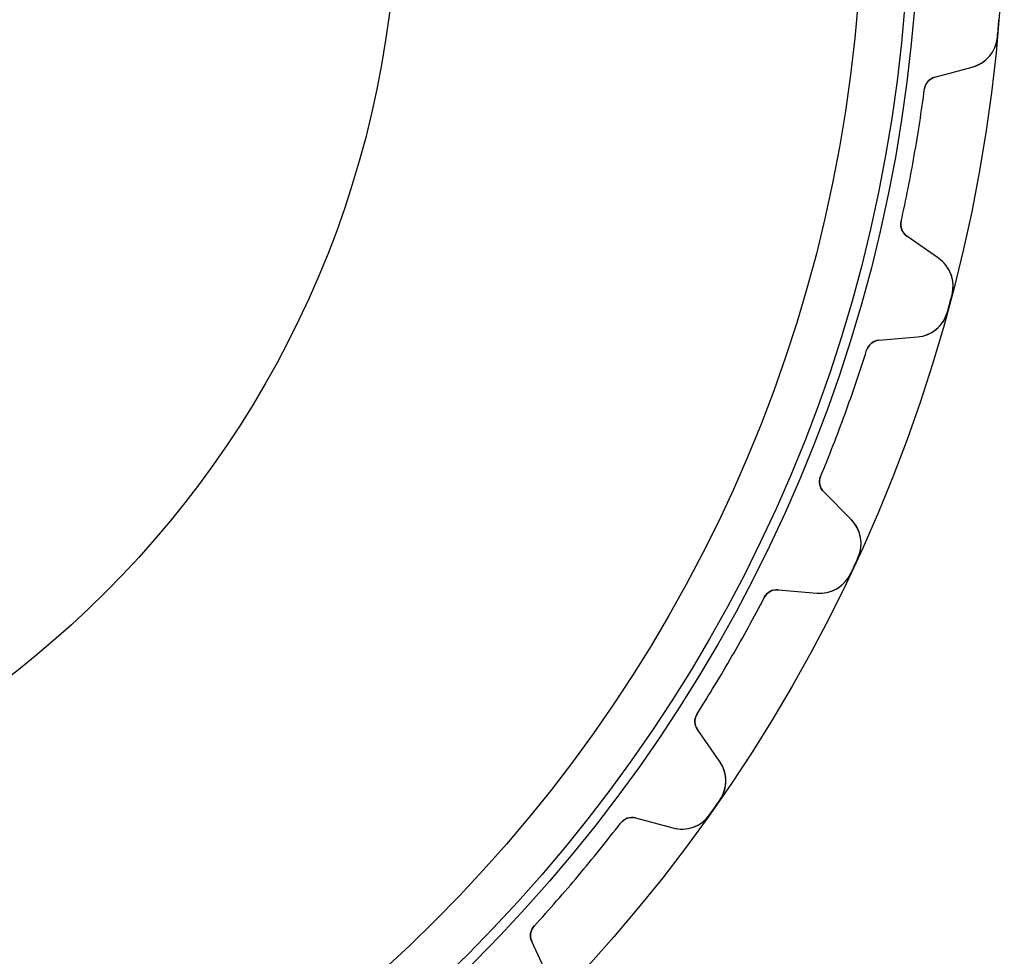
# Model space of a CAD drawing. Units: millimetres. Extents: x -56 to 56, y -56 to 56.
# Drawn here: x 22 to 56, y -38 to -5 of the extents above; entities that cross this region are included whole.
import ezdxf

# ---------------------------------------------------------------- set-up
doc = ezdxf.new("R2010")
doc.units = ezdxf.units.MM
doc.layers.add('Body027', color=7, linetype='CONTINUOUS')
doc.layers.add('Easydrive', color=7, linetype='CONTINUOUS')

msp = doc.modelspace()

# ---------------------------------------------------------------- linework, layer by layer
at = {"layer": 'Body027'}
for radius in [56.385, 56.385, 56.385, 56.385, 56.385, 56.385, 56.385, 56.385, 53.385, 53.385, 53.385, 53.385, 53.385, 53.385, 53.385, 53.385, 51.385, 51.385, 51.385, 51.385, 51.385, 51.385, 51.385, 51.385]:
    msp.add_circle((0, 0), radius, dxfattribs=at)
at = {"layer": 'Easydrive'}
for p, q in [((56.1424, -5.22456, 3.325), (56.1424, -5.22456, 26)), ((56.1424, -5.22456, 3.325), (56.1424, -5.22456, 26)), ((56.1424, -5.22456, -26), (56.1424, -5.22456, -3.325)), ((56.1424, -5.22456, -26), (56.1424, -5.22456, -3.325)), ((53.9403, -6.6256, 26), (55.2582, -6.27248, 26)), ((53.9403, -6.6256, 26), (55.2582, -6.27248, 26)), ((53.9403, -6.6256, -26), (55.2582, -6.27248, -26)), ((53.9403, -6.6256, -26), (55.2582, -6.27248, -26)), ((55.2582, -6.27248, 3.23283), (55.2582, -6.27248, 26)), ((55.2582, -6.27248, 3.23283), (55.2582, -6.27248, 26)), ((55.2582, -6.27248, -26), (55.2582, -6.27248, -3.23283)), ((55.2582, -6.27248, -26), (55.2582, -6.27248, -3.23283)), ((53.9403, -6.6256, 3.0815), (53.9403, -6.6256, 26)), ((53.9403, -6.6256, 3.0815), (53.9403, -6.6256, 26)), ((53.9403, -6.6256, -26), (53.9403, -6.6256, -3.0815)), ((53.9403, -6.6256, -26), (53.9403, -6.6256, -3.0815)), ((53.574, -7.04339, 3.0444), (53.574, -7.04339, 26)), ((53.574, -7.04339, 3.0444), (53.574, -7.04339, 26)), ((53.574, -7.04339, -26), (53.574, -7.04339, -3.0444)), ((53.574, -7.04339, -26), (53.574, -7.04339, -3.0444)), ((52.7521, -11.7048, 3.0444), (52.7521, -11.7048, 26)), ((52.7521, -11.7048, 3.0444), (52.7521, -11.7048, 26)), ((52.7521, -11.7048, -26), (52.7521, -11.7048, -3.0444)), ((52.7521, -11.7048, -26), (52.7521, -11.7048, -3.0444)), ((54.071, -13.0052, 26), (52.9534, -12.2226, 26)), ((52.9534, -12.2226, 3.0815), (52.9534, -12.2226, 26)), ((52.9534, -12.2226, 3.0815), (52.9534, -12.2226, 26)), ((54.071, -13.0052, 26), (52.9534, -12.2226, 26)), ((54.071, -13.0052, -26), (52.9534, -12.2226, -26)), ((52.9534, -12.2226, -26), (52.9534, -12.2226, -3.0815)), ((54.071, -13.0052, -26), (52.9534, -12.2226, -26)), ((52.9534, -12.2226, -26), (52.9534, -12.2226, -3.0815)), ((54.071, -13.0052, 3.23283), (54.071, -13.0052, 26)), ((54.071, -13.0052, 3.23283), (54.071, -13.0052, 26)), ((54.071, -13.0052, -26), (54.071, -13.0052, -3.23283)), ((54.071, -13.0052, -26), (54.071, -13.0052, -3.23283)), ((54.5435, -14.2924, 3.325), (54.5435, -14.2924, 26)), ((54.5435, -14.2924, 3.325), (54.5435, -14.2924, 26)), ((54.5435, -14.2924, -26), (54.5435, -14.2924, -3.325)), ((54.5435, -14.2924, -26), (54.5435, -14.2924, -3.325)), ((54.3823, -14.8942, 3.325), (54.3823, -14.8942, 26)), ((54.3823, -14.8942, 3.325), (54.3823, -14.8942, 26)), ((54.3823, -14.8942, -26), (54.3823, -14.8942, -3.325)), ((54.3823, -14.8942, -26), (54.3823, -14.8942, -3.325)), ((51.9703, -15.8916, 26), (53.3295, -15.7727, 26)), ((51.9703, -15.8916, 26), (53.3295, -15.7727, 26)), ((51.9703, -15.8916, -26), (53.3295, -15.7727, -26)), ((51.9703, -15.8916, -26), (53.3295, -15.7727, -26)), ((51.9703, -15.8916, 3.0815), (51.9703, -15.8916, 26)), ((51.9703, -15.8916, 3.0815), (51.9703, -15.8916, 26)), ((51.9703, -15.8916, -26), (51.9703, -15.8916, -3.0815)), ((51.9703, -15.8916, -26), (51.9703, -15.8916, -3.0815)), ((53.3295, -15.7727, 3.23283), (53.3295, -15.7727, 26)), ((53.3295, -15.7727, 3.23283), (53.3295, -15.7727, 26)), ((53.3295, -15.7727, -26), (53.3295, -15.7727, -3.23283)), ((53.3295, -15.7727, -26), (53.3295, -15.7727, -3.23283)), ((51.537, -16.2394, 3.0444), (51.537, -16.2394, 26)), ((51.537, -16.2394, 3.0444), (51.537, -16.2394, 26)), ((51.537, -16.2394, -26), (51.537, -16.2394, -3.0444)), ((51.537, -16.2394, -26), (51.537, -16.2394, -3.0444)), ((49.9181, -20.6872, 3.0444), (49.9181, -20.6872, 26)), ((49.9181, -20.6872, 3.0444), (49.9181, -20.6872, 26)), ((49.9181, -20.6872, -26), (49.9181, -20.6872, -3.0444)), ((49.9181, -20.6872, -26), (49.9181, -20.6872, -3.0444)), ((50.9912, -22.197, 26), (50.0265, -21.2322, 26)), ((50.0265, -21.2322, 3.0815), (50.0265, -21.2322, 26)), ((50.0265, -21.2322, 3.0815), (50.0265, -21.2322, 26)), ((50.9912, -22.197, 26), (50.0265, -21.2322, 26)), ((50.9912, -22.197, -26), (50.0265, -21.2322, -26)), ((50.0265, -21.2322, -26), (50.0265, -21.2322, -3.0815)), ((50.9912, -22.197, -26), (50.0265, -21.2322, -26)), ((50.0265, -21.2322, -26), (50.0265, -21.2322, -3.0815)), ((50.9912, -22.197, 3.23283), (50.9912, -22.197, 26)), ((50.9912, -22.197, 3.23283), (50.9912, -22.197, 26)), ((50.9912, -22.197, -26), (50.9912, -22.197, -3.23283)), ((50.9912, -22.197, -26), (50.9912, -22.197, -3.23283)), ((51.233, -23.5466, 3.325), (51.233, -23.5466, 26)), ((51.233, -23.5466, 3.325), (51.233, -23.5466, 26)), ((51.233, -23.5466, -26), (51.233, -23.5466, -3.325)), ((51.233, -23.5466, -26), (51.233, -23.5466, -3.325)), ((50.9697, -24.1113, 3.325), (50.9697, -24.1113, 26)), ((50.9697, -24.1113, 3.325), (50.9697, -24.1113, 26)), ((50.9697, -24.1113, -26), (50.9697, -24.1113, -3.325)), ((50.9697, -24.1113, -26), (50.9697, -24.1113, -3.325)), ((47.9341, -24.942, 3.0444), (47.9341, -24.942, 26)), ((47.9341, -24.942, 3.0444), (47.9341, -24.942, 26)), ((47.9341, -24.942, -26), (47.9341, -24.942, -3.0444)), ((47.9341, -24.942, -26), (47.9341, -24.942, -3.0444)), ((48.4212, -24.6747, 26), (49.7804, -24.7936, 26)), ((48.4212, -24.6747, 26), (49.7804, -24.7936, 26)), ((48.4212, -24.6747, 3.0815), (48.4212, -24.6747, 26)), ((48.4212, -24.6747, 3.0815), (48.4212, -24.6747, 26)), ((48.4212, -24.6747, -26), (49.7804, -24.7936, -26)), ((48.4212, -24.6747, -26), (49.7804, -24.7936, -26)), ((48.4212, -24.6747, -26), (48.4212, -24.6747, -3.0815)), ((48.4212, -24.6747, -26), (48.4212, -24.6747, -3.0815)), ((49.7804, -24.7936, 3.23283), (49.7804, -24.7936, 26)), ((49.7804, -24.7936, 3.23283), (49.7804, -24.7936, 26)), ((49.7804, -24.7936, -26), (49.7804, -24.7936, -3.23283)), ((49.7804, -24.7936, -26), (49.7804, -24.7936, -3.23283)), ((45.5675, -29.0411, 3.0444), (45.5675, -29.0411, 26)), ((45.5675, -29.0411, 3.0444), (45.5675, -29.0411, 26)), ((45.5675, -29.0411, -26), (45.5675, -29.0411, -3.0444)), ((45.5675, -29.0411, -26), (45.5675, -29.0411, -3.0444)), ((46.3621, -30.7143, 26), (45.5795, -29.5967, 26)), ((45.5795, -29.5967, 3.0815), (45.5795, -29.5967, 26)), ((45.5795, -29.5967, 3.0815), (45.5795, -29.5967, 26)), ((46.3621, -30.7143, 26), (45.5795, -29.5967, 26)), ((46.3621, -30.7143, -26), (45.5795, -29.5967, -26)), ((45.5795, -29.5967, -26), (45.5795, -29.5967, -3.0815)), ((46.3621, -30.7143, -26), (45.5795, -29.5967, -26)), ((45.5795, -29.5967, -26), (45.5795, -29.5967, -3.0815)), ((46.3621, -30.7143, 3.23283), (46.3621, -30.7143, 26)), ((46.3621, -30.7143, 3.23283), (46.3621, -30.7143, 26)), ((46.3621, -30.7143, -26), (46.3621, -30.7143, -3.23283)), ((46.3621, -30.7143, -26), (46.3621, -30.7143, -3.23283)), ((46.3659, -32.0854, 3.325), (46.3659, -32.0854, 26)), ((46.3659, -32.0854, 3.325), (46.3659, -32.0854, 26)), ((46.3659, -32.0854, -26), (46.3659, -32.0854, -3.325)), ((46.3659, -32.0854, -26), (46.3659, -32.0854, -3.325)), ((42.8747, -32.8867, 3.0444), (42.8747, -32.8867, 26)), ((42.8747, -32.8867, 3.0444), (42.8747, -32.8867, 26)), ((42.8747, -32.8867, -26), (42.8747, -32.8867, -3.0444)), ((42.8747, -32.8867, -26), (42.8747, -32.8867, -3.0444)), ((43.4009, -32.7081, 26), (44.7187, -33.0612, 26)), ((43.4009, -32.7081, 26), (44.7187, -33.0612, 26)), ((43.4009, -32.7081, 3.0815), (43.4009, -32.7081, 26)), ((43.4009, -32.7081, 3.0815), (43.4009, -32.7081, 26)), ((43.4009, -32.7081, -26), (44.7187, -33.0612, -26)), ((43.4009, -32.7081, -26), (44.7187, -33.0612, -26)), ((43.4009, -32.7081, -26), (43.4009, -32.7081, -3.0815)), ((43.4009, -32.7081, -26), (43.4009, -32.7081, -3.0815)), ((46.0085, -32.5958, 3.325), (46.0085, -32.5958, 26)), ((46.0085, -32.5958, 3.325), (46.0085, -32.5958, 26)), ((46.0085, -32.5958, -26), (46.0085, -32.5958, -3.325)), ((46.0085, -32.5958, -26), (46.0085, -32.5958, -3.325)), ((44.7187, -33.0612, 3.23283), (44.7187, -33.0612, 26)), ((44.7187, -33.0612, 3.23283), (44.7187, -33.0612, 26)), ((44.7187, -33.0612, -26), (44.7187, -33.0612, -3.23283)), ((44.7187, -33.0612, -26), (44.7187, -33.0612, -3.23283)), ((39.8322, -36.5126, 3.0444), (39.8322, -36.5126, 26)), ((39.8322, -36.5126, 3.0444), (39.8322, -36.5126, 26)), ((39.8322, -36.5126, -26), (39.8322, -36.5126, -3.0444)), ((39.8322, -36.5126, -26), (39.8322, -36.5126, -3.0444)), ((40.3243, -38.2983, 26), (39.7477, -37.0618, 26)), ((39.7477, -37.0618, 3.0815), (39.7477, -37.0618, 26)), ((39.7477, -37.0618, 3.0815), (39.7477, -37.0618, 26)), ((40.3243, -38.2983, 26), (39.7477, -37.0618, 26)), ((40.3243, -38.2983, -26), (39.7477, -37.0618, -26)), ((39.7477, -37.0618, -26), (39.7477, -37.0618, -3.0815)), ((40.3243, -38.2983, -26), (39.7477, -37.0618, -26)), ((39.7477, -37.0618, -26), (39.7477, -37.0618, -3.0815))]:
    msp.add_line(p, q, dxfattribs=at)
for radius in [53.035, 53.035, 53.035, 53.035, 51.385, 51.385, 51.385, 51.385, 35, 35, 35, 35]:
    msp.add_circle((0, 0), radius, dxfattribs=at)
for centre, radius, start, end in [((0, 0, 26), 56.385, -5, -4.68342), ((0, 0, 26), 56.385, -5, -4.68342), ((0, 0, 3.325), 56.385, -5, -4.68342), ((0, 0, 3.325), 56.385, -5, -4.68342), ((0, 0, -26), 56.385, -5, -4.68342), ((0, 0, -26), 56.385, -5, -4.68342), ((0, 0, -3.325), 56.385, -5, -4.68342), ((0, 0, -3.325), 56.385, -5, -4.68342), ((0, 0, 26), 56.385, -5.31658, -5), ((0, 0, 26), 56.385, -5.31658, -5), ((0, 0, 3.325), 56.385, -5.31658, -5), ((0, 0, 3.325), 56.385, -5.31658, -5), ((0, 0, -26), 56.385, -5.31658, -5), ((0, 0, -26), 56.385, -5.31658, -5), ((0, 0, -3.325), 56.385, -5.31658, -5), ((0, 0, -3.325), 56.385, -5.31658, -5), ((54.9476, -5.11337, 26), 1.2, -75, -5.31658), ((54.9476, -5.11337, 26), 1.2, -75, -5.31658), ((54.9476, -5.11337, -26), 1.2, -75, -5.31658), ((54.9476, -5.11337, -26), 1.2, -75, -5.31658), ((54.0697, -7.10857, 26), 0.5, 105, 172.51), ((54.0697, -7.10857, 26), 0.5, 105, 172.51), ((54.0697, -7.10857, -26), 0.5, 105, 172.51), ((54.0697, -7.10857, -26), 0.5, 105, 172.51), ((0, 0, 26), 54.035, -10, -7.48974), ((0, 0, 26), 54.035, -10, -7.48974), ((0, 0, 3.0444), 54.035, -10, -7.48974), ((0, 0, 3.0444), 54.035, -10, -7.48974), ((0, 0, -26), 54.035, -10, -7.48974), ((0, 0, -26), 54.035, -10, -7.48974), ((0, 0, -3.0444), 54.035, -10, -7.48974), ((0, 0, -3.0444), 54.035, -10, -7.48974), ((0, 0, 26), 54.035, -12.5103, -10), ((0, 0, 26), 54.035, -12.5103, -10), ((0, 0, 3.0444), 54.035, -12.5103, -10), ((0, 0, 3.0444), 54.035, -12.5103, -10), ((0, 0, -26), 54.035, -12.5103, -10), ((0, 0, -26), 54.035, -12.5103, -10), ((0, 0, -3.0444), 54.035, -12.5103, -10), ((0, 0, -3.0444), 54.035, -12.5103, -10), ((53.2402, -11.8131, 26), 0.5, 167.49, -125), ((53.2402, -11.8131, 26), 0.5, 167.49, -125), ((53.2402, -11.8131, -26), 0.5, 167.49, -125), ((53.2402, -11.8131, -26), 0.5, 167.49, -125), ((53.3827, -13.9882, 26), 1.2, -14.6834, 55), ((53.3827, -13.9882, 26), 1.2, -14.6834, 55), ((53.3827, -13.9882, -26), 1.2, -14.6834, 55), ((53.3827, -13.9882, -26), 1.2, -14.6834, 55), ((0, 0, 26), 56.385, -15, -14.6834), ((0, 0, 26), 56.385, -15, -14.6834), ((0, 0, 3.325), 56.385, -15, -14.6834), ((0, 0, 3.325), 56.385, -15, -14.6834), ((0, 0, -26), 56.385, -15, -14.6834), ((0, 0, -26), 56.385, -15, -14.6834), ((0, 0, -3.325), 56.385, -15, -14.6834), ((0, 0, -3.325), 56.385, -15, -14.6834), ((53.2249, -14.5772, 26), 1.2, -85, -15.3166), ((53.2249, -14.5772, 26), 1.2, -85, -15.3166), ((53.2249, -14.5772, -26), 1.2, -85, -15.3166), ((53.2249, -14.5772, -26), 1.2, -85, -15.3166), ((0, 0, 26), 56.385, -15.3166, -15), ((0, 0, 26), 56.385, -15.3166, -15), ((0, 0, 3.325), 56.385, -15.3166, -15), ((0, 0, 3.325), 56.385, -15.3166, -15), ((0, 0, -26), 56.385, -15.3166, -15), ((0, 0, -26), 56.385, -15.3166, -15), ((0, 0, -3.325), 56.385, -15.3166, -15), ((0, 0, -3.325), 56.385, -15.3166, -15), ((52.0139, -16.3897, 26), 0.5, 95, 162.51), ((52.0139, -16.3897, 26), 0.5, 95, 162.51), ((52.0139, -16.3897, -26), 0.5, 95, 162.51), ((52.0139, -16.3897, -26), 0.5, 95, 162.51), ((0, 0, 26), 54.035, -20, -17.4897), ((0, 0, 26), 54.035, -20, -17.4897), ((0, 0, 3.0444), 54.035, -20, -17.4897), ((0, 0, 3.0444), 54.035, -20, -17.4897), ((0, 0, -26), 54.035, -20, -17.4897), ((0, 0, -26), 54.035, -20, -17.4897), ((0, 0, -3.0444), 54.035, -20, -17.4897), ((0, 0, -3.0444), 54.035, -20, -17.4897), ((0, 0, 26), 54.035, -22.5103, -20), ((0, 0, 26), 54.035, -22.5103, -20), ((0, 0, 3.0444), 54.035, -22.5103, -20), ((0, 0, 3.0444), 54.035, -22.5103, -20), ((0, 0, -26), 54.035, -22.5103, -20), ((0, 0, -26), 54.035, -22.5103, -20), ((0, 0, -3.0444), 54.035, -22.5103, -20), ((0, 0, -3.0444), 54.035, -22.5103, -20), ((50.38, -20.8787, 26), 0.5, 157.49, -135), ((50.38, -20.8787, 26), 0.5, 157.49, -135), ((50.38, -20.8787, -26), 0.5, 157.49, -135), ((50.38, -20.8787, -26), 0.5, 157.49, -135), ((50.1427, -23.0455, 26), 1.2, -24.6834, 45), ((50.1427, -23.0455, 26), 1.2, -24.6834, 45), ((50.1427, -23.0455, -26), 1.2, -24.6834, 45), ((50.1427, -23.0455, -26), 1.2, -24.6834, 45), ((0, 0, 26), 56.385, -25, -24.6834), ((0, 0, 26), 56.385, -25, -24.6834), ((0, 0, 3.325), 56.385, -25, -24.6834), ((0, 0, 3.325), 56.385, -25, -24.6834), ((0, 0, -26), 56.385, -25, -24.6834), ((0, 0, -26), 56.385, -25, -24.6834), ((0, 0, -3.325), 56.385, -25, -24.6834), ((0, 0, -3.325), 56.385, -25, -24.6834), ((0, 0, 26), 56.385, -25.3166, -25), ((0, 0, 26), 56.385, -25.3166, -25), ((0, 0, 3.325), 56.385, -25.3166, -25), ((0, 0, 3.325), 56.385, -25.3166, -25), ((0, 0, -26), 56.385, -25.3166, -25), ((0, 0, -26), 56.385, -25.3166, -25), ((0, 0, -3.325), 56.385, -25.3166, -25), ((0, 0, -3.325), 56.385, -25.3166, -25), ((49.885, -23.5982, 26), 1.2, -95, -25.3166), ((49.885, -23.5982, 26), 1.2, -95, -25.3166), ((49.885, -23.5982, -26), 1.2, -95, -25.3166), ((49.885, -23.5982, -26), 1.2, -95, -25.3166), ((0, 0, 26), 54.035, -30, -27.4897), ((0, 0, 26), 54.035, -30, -27.4897), ((0, 0, 3.0444), 54.035, -30, -27.4897), ((0, 0, 3.0444), 54.035, -30, -27.4897), ((0, 0, -26), 54.035, -30, -27.4897), ((0, 0, -26), 54.035, -30, -27.4897), ((0, 0, -3.0444), 54.035, -30, -27.4897), ((0, 0, -3.0444), 54.035, -30, -27.4897), ((48.3776, -25.1728, 26), 0.5, 85, 152.51), ((48.3776, -25.1728, 26), 0.5, 85, 152.51), ((48.3776, -25.1728, -26), 0.5, 85, 152.51), ((48.3776, -25.1728, -26), 0.5, 85, 152.51), ((0, 0, 26), 54.035, -32.5103, -30), ((0, 0, 26), 54.035, -32.5103, -30), ((0, 0, 3.0444), 54.035, -32.5103, -30), ((0, 0, 3.0444), 54.035, -32.5103, -30), ((0, 0, -26), 54.035, -32.5103, -30), ((0, 0, -26), 54.035, -32.5103, -30), ((0, 0, -3.0444), 54.035, -32.5103, -30), ((0, 0, -3.0444), 54.035, -32.5103, -30), ((45.9891, -29.3099, 26), 0.5, 147.49, -145), ((45.9891, -29.3099, 26), 0.5, 147.49, -145), ((45.9891, -29.3099, -26), 0.5, 147.49, -145), ((45.9891, -29.3099, -26), 0.5, 147.49, -145), ((45.3791, -31.4026, 26), 1.2, -34.6834, 35), ((45.3791, -31.4026, 26), 1.2, -34.6834, 35), ((45.3791, -31.4026, -26), 1.2, -34.6834, 35), ((45.3791, -31.4026, -26), 1.2, -34.6834, 35), ((0, 0, 26), 56.385, -35, -34.6834), ((0, 0, 26), 56.385, -35, -34.6834), ((0, 0, 3.325), 56.385, -35, -34.6834), ((0, 0, 3.325), 56.385, -35, -34.6834), ((0, 0, -26), 56.385, -35, -34.6834), ((0, 0, -26), 56.385, -35, -34.6834), ((0, 0, -3.325), 56.385, -35, -34.6834), ((0, 0, -3.325), 56.385, -35, -34.6834), ((0, 0, 26), 56.385, -35.3166, -35), ((0, 0, 26), 56.385, -35.3166, -35), ((0, 0, 3.325), 56.385, -35.3166, -35), ((0, 0, 3.325), 56.385, -35.3166, -35), ((0, 0, -26), 56.385, -35.3166, -35), ((0, 0, -26), 56.385, -35.3166, -35), ((0, 0, -3.325), 56.385, -35.3166, -35), ((0, 0, -3.325), 56.385, -35.3166, -35), ((0, 0, 26), 54.035, -40, -37.4897), ((0, 0, 26), 54.035, -40, -37.4897), ((0, 0, 3.0444), 54.035, -40, -37.4897), ((0, 0, 3.0444), 54.035, -40, -37.4897), ((0, 0, -26), 54.035, -40, -37.4897), ((0, 0, -26), 54.035, -40, -37.4897), ((0, 0, -3.0444), 54.035, -40, -37.4897), ((0, 0, -3.0444), 54.035, -40, -37.4897), ((43.2715, -33.1911, 26), 0.5, 75, 142.51), ((43.2715, -33.1911, 26), 0.5, 75, 142.51), ((43.2715, -33.1911, -26), 0.5, 75, 142.51), ((43.2715, -33.1911, -26), 0.5, 75, 142.51), ((45.0293, -31.9021, 26), 1.2, -105, -35.3166), ((45.0293, -31.9021, 26), 1.2, -105, -35.3166), ((45.0293, -31.9021, -26), 1.2, -105, -35.3166), ((45.0293, -31.9021, -26), 1.2, -105, -35.3166), ((0, 0, 26), 54.035, -42.5103, -40), ((0, 0, 26), 54.035, -42.5103, -40), ((0, 0, 3.0444), 54.035, -42.5103, -40), ((0, 0, 3.0444), 54.035, -42.5103, -40), ((0, 0, -26), 54.035, -42.5103, -40), ((0, 0, -26), 54.035, -42.5103, -40), ((0, 0, -3.0444), 54.035, -42.5103, -40), ((0, 0, -3.0444), 54.035, -42.5103, -40), ((40.2008, -36.8505, 26), 0.5, 137.49, -155), ((40.2008, -36.8505, 26), 0.5, 137.49, -155), ((40.2008, -36.8505, -26), 0.5, 137.49, -155), ((40.2008, -36.8505, -26), 0.5, 137.49, -155)]:
    msp.add_arc(centre, radius, start, end, dxfattribs=at)
for points, knots in [([(55.2582, -6.27248, 3.23283), (55.4776, -6.21373, 3.25807), (55.6921, -6.08906, 3.28185), (55.8602, -5.89255, 3.29935), (56.0112, -5.71768, 3.31508), (56.1198, -5.47872, 3.32512), (56.1424, -5.22456, 3.325)], [0, 0, 0, 0, 0.526519, 0.526519, 0.526519, 1, 1, 1, 1]), ([(55.2582, -6.27248, 3.23283), (55.4776, -6.21373, 3.25807), (55.6921, -6.08906, 3.28185), (55.8602, -5.89255, 3.29935), (56.0112, -5.71768, 3.31508), (56.1198, -5.47872, 3.32512), (56.1424, -5.22456, 3.325)], [0, 0, 0, 0, 0.526519, 0.526519, 0.526519, 1, 1, 1, 1]), ([(55.2582, -6.27248, -3.23283), (55.4776, -6.21373, -3.25807), (55.6921, -6.08906, -3.28185), (55.8602, -5.89255, -3.29935), (56.0112, -5.71768, -3.31508), (56.1198, -5.47872, -3.32512), (56.1424, -5.22456, -3.325)], [0, 0, 0, 0, 0.526519, 0.526519, 0.526519, 1, 1, 1, 1]), ([(55.2582, -6.27248, -3.23283), (55.4776, -6.21373, -3.25807), (55.6921, -6.08906, -3.28185), (55.8602, -5.89255, -3.29935), (56.0112, -5.71768, -3.31508), (56.1198, -5.47872, -3.32512), (56.1424, -5.22456, -3.325)], [0, 0, 0, 0, 0.526519, 0.526519, 0.526519, 1, 1, 1, 1]), ([(54.5435, -14.2924, 3.325), (54.6092, -14.0456, 3.32512), (54.5888, -13.7837, 3.31506), (54.5066, -13.5676, 3.29931), (54.4158, -13.3257, 3.28182), (54.257, -13.1354, 3.25806), (54.071, -13.0052, 3.23283)], [0, 0, 0, 0, 0.473834, 0.473834, 0.473834, 1, 1, 1, 1]), ([(54.5435, -14.2924, 3.325), (54.6092, -14.0456, 3.32512), (54.5888, -13.7837, 3.31506), (54.5066, -13.5676, 3.29931), (54.4158, -13.3257, 3.28182), (54.257, -13.1354, 3.25806), (54.071, -13.0052, 3.23283)], [0, 0, 0, 0, 0.473834, 0.473834, 0.473834, 1, 1, 1, 1]), ([(54.5435, -14.2924, -3.325), (54.6092, -14.0456, -3.32512), (54.5888, -13.7837, -3.31506), (54.5066, -13.5676, -3.29931), (54.4158, -13.3257, -3.28182), (54.257, -13.1354, -3.25806), (54.071, -13.0052, -3.23283)], [0, 0, 0, 0, 0.473834, 0.473834, 0.473834, 1, 1, 1, 1]), ([(54.5435, -14.2924, -3.325), (54.6092, -14.0456, -3.32512), (54.5888, -13.7837, -3.31506), (54.5066, -13.5676, -3.29931), (54.4158, -13.3257, -3.28182), (54.257, -13.1354, -3.25806), (54.071, -13.0052, -3.23283)], [0, 0, 0, 0, 0.473834, 0.473834, 0.473834, 1, 1, 1, 1]), ([(53.3295, -15.7727, 3.23283), (53.5558, -15.7529, 3.25807), (53.7887, -15.6674, 3.28185), (53.9883, -15.5031, 3.29935), (54.1674, -15.3571, 3.31508), (54.3158, -15.1406, 3.32512), (54.3823, -14.8942, 3.325)], [0, 0, 0, 0, 0.526519, 0.526519, 0.526519, 1, 1, 1, 1]), ([(53.3295, -15.7727, 3.23283), (53.5558, -15.7529, 3.25807), (53.7887, -15.6674, 3.28185), (53.9883, -15.5031, 3.29935), (54.1674, -15.3571, 3.31508), (54.3158, -15.1406, 3.32512), (54.3823, -14.8942, 3.325)], [0, 0, 0, 0, 0.526519, 0.526519, 0.526519, 1, 1, 1, 1]), ([(53.3295, -15.7727, -3.23283), (53.5558, -15.7529, -3.25807), (53.7887, -15.6674, -3.28185), (53.9883, -15.5031, -3.29935), (54.1674, -15.3571, -3.31508), (54.3158, -15.1406, -3.32512), (54.3823, -14.8942, -3.325)], [0, 0, 0, 0, 0.526519, 0.526519, 0.526519, 1, 1, 1, 1]), ([(53.3295, -15.7727, -3.23283), (53.5558, -15.7529, -3.25807), (53.7887, -15.6674, -3.28185), (53.9883, -15.5031, -3.29935), (54.1674, -15.3571, -3.31508), (54.3158, -15.1406, -3.32512), (54.3823, -14.8942, -3.325)], [0, 0, 0, 0, 0.526519, 0.526519, 0.526519, 1, 1, 1, 1]), ([(51.233, -23.5466, 3.325), (51.3406, -23.315, 3.32512), (51.366, -23.0536, 3.31506), (51.3225, -22.8265, 3.29931), (51.2751, -22.5725, 3.28182), (51.1518, -22.3575, 3.25806), (50.9912, -22.197, 3.23283)], [0, 0, 0, 0, 0.473834, 0.473834, 0.473834, 1, 1, 1, 1]), ([(51.233, -23.5466, 3.325), (51.3406, -23.315, 3.32512), (51.366, -23.0536, 3.31506), (51.3225, -22.8265, 3.29931), (51.2751, -22.5725, 3.28182), (51.1518, -22.3575, 3.25806), (50.9912, -22.197, 3.23283)], [0, 0, 0, 0, 0.473834, 0.473834, 0.473834, 1, 1, 1, 1]), ([(51.233, -23.5466, -3.325), (51.3406, -23.315, -3.32512), (51.366, -23.0536, -3.31506), (51.3225, -22.8265, -3.29931), (51.2751, -22.5725, -3.28182), (51.1518, -22.3575, -3.25806), (50.9912, -22.197, -3.23283)], [0, 0, 0, 0, 0.473834, 0.473834, 0.473834, 1, 1, 1, 1]), ([(51.233, -23.5466, -3.325), (51.3406, -23.315, -3.32512), (51.366, -23.0536, -3.31506), (51.3225, -22.8265, -3.29931), (51.2751, -22.5725, -3.28182), (51.1518, -22.3575, -3.25806), (50.9912, -22.197, -3.23283)], [0, 0, 0, 0, 0.473834, 0.473834, 0.473834, 1, 1, 1, 1]), ([(49.7804, -24.7936, 3.23283), (50.0067, -24.8135, 3.25807), (50.2509, -24.7697, 3.28185), (50.4761, -24.6425, 3.29935), (50.6777, -24.5298, 3.31508), (50.8615, -24.3424, 3.32512), (50.9697, -24.1113, 3.325)], [0, 0, 0, 0, 0.526519, 0.526519, 0.526519, 1, 1, 1, 1]), ([(49.7804, -24.7936, 3.23283), (50.0067, -24.8135, 3.25807), (50.2509, -24.7697, 3.28185), (50.4761, -24.6425, 3.29935), (50.6777, -24.5298, 3.31508), (50.8615, -24.3424, 3.32512), (50.9697, -24.1113, 3.325)], [0, 0, 0, 0, 0.526519, 0.526519, 0.526519, 1, 1, 1, 1]), ([(49.7804, -24.7936, -3.23283), (50.0067, -24.8135, -3.25807), (50.2509, -24.7697, -3.28185), (50.4761, -24.6425, -3.29935), (50.6777, -24.5298, -3.31508), (50.8615, -24.3424, -3.32512), (50.9697, -24.1113, -3.325)], [0, 0, 0, 0, 0.526519, 0.526519, 0.526519, 1, 1, 1, 1]), ([(49.7804, -24.7936, -3.23283), (50.0067, -24.8135, -3.25807), (50.2509, -24.7697, -3.28185), (50.4761, -24.6425, -3.29935), (50.6777, -24.5298, -3.31508), (50.8615, -24.3424, -3.32512), (50.9697, -24.1113, -3.325)], [0, 0, 0, 0, 0.526519, 0.526519, 0.526519, 1, 1, 1, 1]), ([(46.3659, -32.0854, 3.325), (46.512, -31.876, 3.32512), (46.5824, -31.6229, 3.31506), (46.5791, -31.3918, 3.29931), (46.5765, -31.1334, 3.28182), (46.4924, -30.9002, 3.25806), (46.3621, -30.7143, 3.23283)], [0, 0, 0, 0, 0.473834, 0.473834, 0.473834, 1, 1, 1, 1]), ([(46.3659, -32.0854, 3.325), (46.512, -31.876, 3.32512), (46.5824, -31.6229, 3.31506), (46.5791, -31.3918, 3.29931), (46.5765, -31.1334, 3.28182), (46.4924, -30.9002, 3.25806), (46.3621, -30.7143, 3.23283)], [0, 0, 0, 0, 0.473834, 0.473834, 0.473834, 1, 1, 1, 1]), ([(46.3659, -32.0854, -3.325), (46.512, -31.876, -3.32512), (46.5824, -31.6229, -3.31506), (46.5791, -31.3918, -3.29931), (46.5765, -31.1334, -3.28182), (46.4924, -30.9002, -3.25806), (46.3621, -30.7143, -3.23283)], [0, 0, 0, 0, 0.473834, 0.473834, 0.473834, 1, 1, 1, 1]), ([(46.3659, -32.0854, -3.325), (46.512, -31.876, -3.32512), (46.5824, -31.6229, -3.31506), (46.5791, -31.3918, -3.29931), (46.5765, -31.1334, -3.28182), (46.4924, -30.9002, -3.25806), (46.3621, -30.7143, -3.23283)], [0, 0, 0, 0, 0.473834, 0.473834, 0.473834, 1, 1, 1, 1]), ([(44.7187, -33.0612, 3.23283), (44.9382, -33.1201, 3.25807), (45.1863, -33.1193, 3.28185), (45.4301, -33.0332, 3.29935), (45.6483, -32.9573, 3.31508), (45.8618, -32.8046, 3.32512), (46.0085, -32.5958, 3.325)], [0, 0, 0, 0, 0.526519, 0.526519, 0.526519, 1, 1, 1, 1]), ([(44.7187, -33.0612, 3.23283), (44.9382, -33.1201, 3.25807), (45.1863, -33.1193, 3.28185), (45.4301, -33.0332, 3.29935), (45.6483, -32.9573, 3.31508), (45.8618, -32.8046, 3.32512), (46.0085, -32.5958, 3.325)], [0, 0, 0, 0, 0.526519, 0.526519, 0.526519, 1, 1, 1, 1]), ([(44.7187, -33.0612, -3.23283), (44.9382, -33.1201, -3.25807), (45.1863, -33.1193, -3.28185), (45.4301, -33.0332, -3.29935), (45.6483, -32.9573, -3.31508), (45.8618, -32.8046, -3.32512), (46.0085, -32.5958, -3.325)], [0, 0, 0, 0, 0.526519, 0.526519, 0.526519, 1, 1, 1, 1]), ([(44.7187, -33.0612, -3.23283), (44.9382, -33.1201, -3.25807), (45.1863, -33.1193, -3.28185), (45.4301, -33.0332, -3.29935), (45.6483, -32.9573, -3.31508), (45.8618, -32.8046, -3.32512), (46.0085, -32.5958, -3.325)], [0, 0, 0, 0, 0.526519, 0.526519, 0.526519, 1, 1, 1, 1])]:
    msp.add_open_spline(points, degree=3, knots=knots, dxfattribs=at)
for points in [[(53.574, -7.04339, 3.0444), (53.5989, -6.83763, 3.04414), (53.7592, -6.67048, 3.06069), (53.9403, -6.6256, 3.0815)], [(53.574, -7.04339, 3.0444), (53.5989, -6.83763, 3.04414), (53.7592, -6.67048, 3.06069), (53.9403, -6.6256, 3.0815)], [(53.574, -7.04339, -3.0444), (53.5989, -6.83763, -3.04414), (53.7592, -6.67048, -3.06069), (53.9403, -6.6256, -3.0815)], [(53.574, -7.04339, -3.0444), (53.5989, -6.83763, -3.04414), (53.7592, -6.67048, -3.06069), (53.9403, -6.6256, -3.0815)], [(52.9534, -12.2226, 3.0815), (52.7985, -12.1185, 3.06069), (52.7051, -11.9066, 3.04414), (52.7521, -11.7048, 3.0444)], [(52.9534, -12.2226, 3.0815), (52.7985, -12.1185, 3.06069), (52.7051, -11.9066, 3.04414), (52.7521, -11.7048, 3.0444)], [(52.9534, -12.2226, -3.0815), (52.7985, -12.1185, -3.06069), (52.7051, -11.9066, -3.04414), (52.7521, -11.7048, -3.0444)], [(52.9534, -12.2226, -3.0815), (52.7985, -12.1185, -3.06069), (52.7051, -11.9066, -3.04414), (52.7521, -11.7048, -3.0444)], [(51.537, -16.2394, 3.0444), (51.5972, -16.0411, 3.04414), (51.7841, -15.9043, 3.06069), (51.9703, -15.8916, 3.0815)], [(51.537, -16.2394, 3.0444), (51.5972, -16.0411, 3.04414), (51.7841, -15.9043, 3.06069), (51.9703, -15.8916, 3.0815)], [(51.537, -16.2394, -3.0444), (51.5972, -16.0411, -3.04414), (51.7841, -15.9043, -3.06069), (51.9703, -15.8916, -3.0815)], [(51.537, -16.2394, -3.0444), (51.5972, -16.0411, -3.04414), (51.7841, -15.9043, -3.06069), (51.9703, -15.8916, -3.0815)], [(50.0265, -21.2322, 3.0815), (49.892, -21.1028, 3.06069), (49.8368, -20.8779, 3.04414), (49.9181, -20.6872, 3.0444)], [(50.0265, -21.2322, 3.0815), (49.892, -21.1028, 3.06069), (49.8368, -20.8779, 3.04414), (49.9181, -20.6872, 3.0444)], [(50.0265, -21.2322, -3.0815), (49.892, -21.1028, -3.06069), (49.8368, -20.8779, -3.04414), (49.9181, -20.6872, -3.0444)], [(50.0265, -21.2322, -3.0815), (49.892, -21.1028, -3.06069), (49.8368, -20.8779, -3.04414), (49.9181, -20.6872, -3.0444)], [(47.9341, -24.942, 3.0444), (48.0278, -24.7572, 3.04414), (48.2357, -24.6549, 3.06069), (48.4212, -24.6747, 3.0815)], [(47.9341, -24.942, 3.0444), (48.0278, -24.7572, 3.04414), (48.2357, -24.6549, 3.06069), (48.4212, -24.6747, 3.0815)], [(47.9341, -24.942, -3.0444), (48.0278, -24.7572, -3.04414), (48.2357, -24.6549, -3.06069), (48.4212, -24.6747, -3.0815)], [(47.9341, -24.942, -3.0444), (48.0278, -24.7572, -3.04414), (48.2357, -24.6549, -3.06069), (48.4212, -24.6747, -3.0815)], [(45.5795, -29.5967, 3.0815), (45.4696, -29.4458, 3.06069), (45.4542, -29.2148, 3.04414), (45.5675, -29.0411, 3.0444)], [(45.5795, -29.5967, 3.0815), (45.4696, -29.4458, 3.06069), (45.4542, -29.2148, 3.04414), (45.5675, -29.0411, 3.0444)], [(45.5795, -29.5967, -3.0815), (45.4696, -29.4458, -3.06069), (45.4542, -29.2148, -3.04414), (45.5675, -29.0411, -3.0444)], [(45.5795, -29.5967, -3.0815), (45.4696, -29.4458, -3.06069), (45.4542, -29.2148, -3.04414), (45.5675, -29.0411, -3.0444)], [(42.8747, -32.8867, 3.0444), (42.9992, -32.721, 3.04414), (43.2216, -32.6564, 3.06069), (43.4009, -32.7081, 3.0815)], [(42.8747, -32.8867, 3.0444), (42.9992, -32.721, 3.04414), (43.2216, -32.6564, 3.06069), (43.4009, -32.7081, 3.0815)], [(42.8747, -32.8867, -3.0444), (42.9992, -32.721, -3.04414), (43.2216, -32.6564, -3.06069), (43.4009, -32.7081, -3.0815)], [(42.8747, -32.8867, -3.0444), (42.9992, -32.721, -3.04414), (43.2216, -32.6564, -3.06069), (43.4009, -32.7081, -3.0815)], [(39.7477, -37.0618, 3.0815), (39.6656, -36.8942, 3.06069), (39.6906, -36.664, 3.04414), (39.8322, -36.5126, 3.0444)], [(39.7477, -37.0618, 3.0815), (39.6656, -36.8942, 3.06069), (39.6906, -36.664, 3.04414), (39.8322, -36.5126, 3.0444)], [(39.7477, -37.0618, -3.0815), (39.6656, -36.8942, -3.06069), (39.6906, -36.664, -3.04414), (39.8322, -36.5126, -3.0444)], [(39.7477, -37.0618, -3.0815), (39.6656, -36.8942, -3.06069), (39.6906, -36.664, -3.04414), (39.8322, -36.5126, -3.0444)]]:
    msp.add_open_spline(points, degree=3, dxfattribs=at)

doc.saveas('drawing.dxf')
